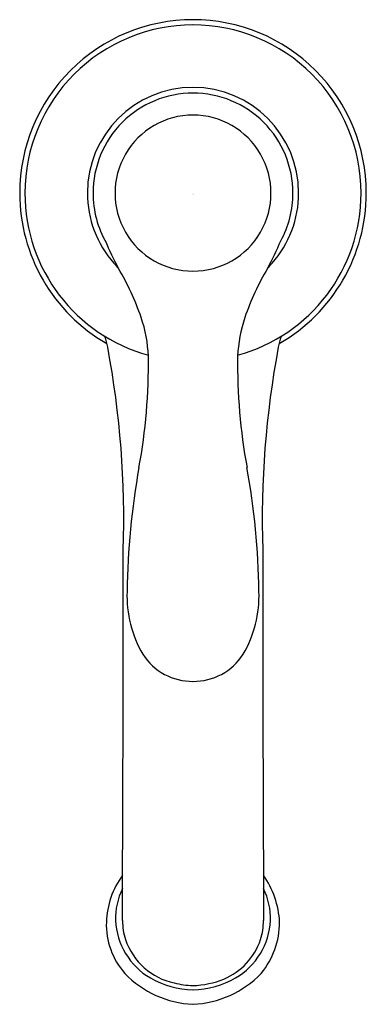
# Model space of a CAD drawing. Extents: x 4347.75 to 4349.71, y 139.31 to 144.9.
import ezdxf

# ---------------------------------------------------------------- set-up
doc = ezdxf.new("R2010")
doc.units = 0
doc.header["$LTSCALE"] = 0.64311
doc.layers.get('0').update_dxf_attribs({"color": 255, "linetype": 'CONTINUOUS'})
doc.layers.get('DEFPOINTS').update_dxf_attribs({"linetype": 'CONTINUOUS'})
doc.styles.get("Standard").update_dxf_attribs({"font": 'txt', "width": 0.8})

msp = doc.modelspace()

# ---------------------------------------------------------------- linework, layer by layer
for centre, radius, start, end in [((4348.7299, 143.9171), 0.984, 90, 180.0006), ((4348.7299, 143.9171), 0.984, 359.9994, 90), ((4348.7299, 143.9171), 0.9544, 89.999, 180.0009), ((4348.7299, 143.9171), 0.9544, 359.9992, 90.0009), ((4348.7299, 143.9171), 0.5998, 89.9995, 179.9988), ((4348.7299, 143.9171), 0.5676, 89.999, 180), ((4348.7299, 143.9171), 0.5998, 0.0012, 90.0005), ((4348.7299, 143.9171), 0.5676, 0, 90.001), ((4348.7299, 143.9171), 0.4428, 89.9987, 270.0013), ((4348.7299, 143.9171), 0.4428, 269.9987, 90.0013), ((4348.7299, 143.9171), 0.984, 180.0006, 240.1849), ((4348.7299, 143.9171), 0.9544, 179.9989, 254.6072), ((4348.73, 143.9171), 0.5999, 180.0029, 221.5816), ((4348.7299, 143.9171), 0.5676, 180, 209.9343), ((4348.7299, 143.9171), 0.9544, 285.3928, 0.0011), ((4348.7299, 143.9171), 0.5999, 318.4182, 359.9973), ((4348.7299, 143.9171), 0.984, 299.8151, 359.9994), ((4348.7299, 143.9171), 0.5676, 331.5241, 360), ((4351.0967, 144.9332), 3.1413, 204.1798, 207.3604), ((4346.3631, 144.9332), 3.1413, 332.6396, 335.8202), ((4348.7299, 143.9171), 0.5676, 330.0657, 330.0662), ((4349.4677, 144.5229), 1.5542, 220.2349, 221.6641), ((4347.0104, 142.7207), 1.5072, 19.0007, 30.6787), ((4350.4494, 142.7207), 1.5072, 149.3213, 160.9993), ((4347.9921, 144.5229), 1.5542, 318.3359, 319.7651), ((4347.7076, 142.9608), 0.7698, 2.2983, 19.0007), ((4349.7523, 142.9608), 0.7698, 160.9993, 177.7017), ((4346.5479, 142.6465), 1.7434, 13.1474, 15.2153), ((4350.9119, 142.6465), 1.7434, 164.7847, 166.8526), ((4343.0339, 142.0629), 5.303, 358.15, 10.6502), ((4354.4259, 142.0629), 5.303, 169.3498, 181.85), ((4345.2531, 142.9462), 3.224, 349.5211, 0.8085), ((4352.2068, 142.9462), 3.224, 179.1915, 190.4789), ((4352.7297, 141.5897), 4.3747, 169.8611, 179.1219), ((4344.7301, 141.5897), 4.3747, 0.8781, 10.1389), ((3982.1422, 141.8032), 366.192, 359.725218, 0.013848), ((4715.3177, 141.8032), 366.192, 179.986152, 180.274782), ((4348.9993, 141.6294), 0.6443, 177.5659, 210.7457), ((4348.4606, 141.6294), 0.6443, 329.2543, 2.4341), ((4348.7255, 141.4786), 0.3321, 212.53, 270.7545), ((4348.7343, 141.4786), 0.3321, 269.2455, 327.47), ((4348.7162, 139.7646), 0.4785, 143.8289, 178.1239), ((3323.3976, 140.706), 1024.9325, 359.9542314, 359.9631611), ((4348.7011, 139.7501), 0.5216, 3.3205, 34.7043), ((5374.0622, 140.706), 1024.9325, 180.0368389, 180.0457686), ((4348.6675, 139.8014), 0.3775, 153.4012, 181.7911), ((4348.7924, 139.8014), 0.3775, 358.2089, 26.5988), ((4297.2727, 139.823), 51.0571, 359.96194, 0.07218), ((4400.1871, 139.823), 51.0571, 179.92782, 180.03806), ((4348.6887, 139.8084), 0.399, 182.6984, 239.7739), ((4348.6789, 139.7874), 0.3491, 179.7316, 197.6447), ((4348.7711, 139.8084), 0.399, 300.2261, 357.3016), ((4348.7809, 139.7874), 0.3491, 342.3553, 0.2684), ((4348.6553, 139.7666), 0.4175, 178.1239, 221.5513), ((4348.7621, 139.7818), 0.4597, 320.5384, 359.8068), ((4348.7029, 139.8038), 0.377, 198.9193, 257.8783), ((4348.757, 139.8038), 0.377, 293.1444, 341.0807), ((4348.7551, 139.8841), 0.5706, 223.7908, 267.467), ((4348.7341, 139.8839), 0.4871, 239.6303, 269.5091), ((4348.7047, 139.8841), 0.5706, 272.533, 316.2092), ((4348.7257, 139.8839), 0.4871, 270.4909, 300.3697), ((4348.7074, 139.9597), 0.54, 272.3886, 291.4774), ((4348.7524, 139.9597), 0.54, 256.2113, 267.6114)]:
    msp.add_arc(centre, radius, start, end)

# ---------------------------------------------------------------- texts
at = {"layer": 'DEFPOINTS'}
for tag, p, s in [('TRADENAME', (4348.7253, 143.9106), 'FAIRFAX'), ('MODELNUMBER', (4348.7253, 143.9123), 'K-11549IN-4'), ('PRODUCT', (4348.7253, 143.909), 'BATHROOM SINK FAUCET')]:
    msp.add_attdef(tag, p, s, height=0.001, dxfattribs=at)

doc.saveas('drawing.dxf')
